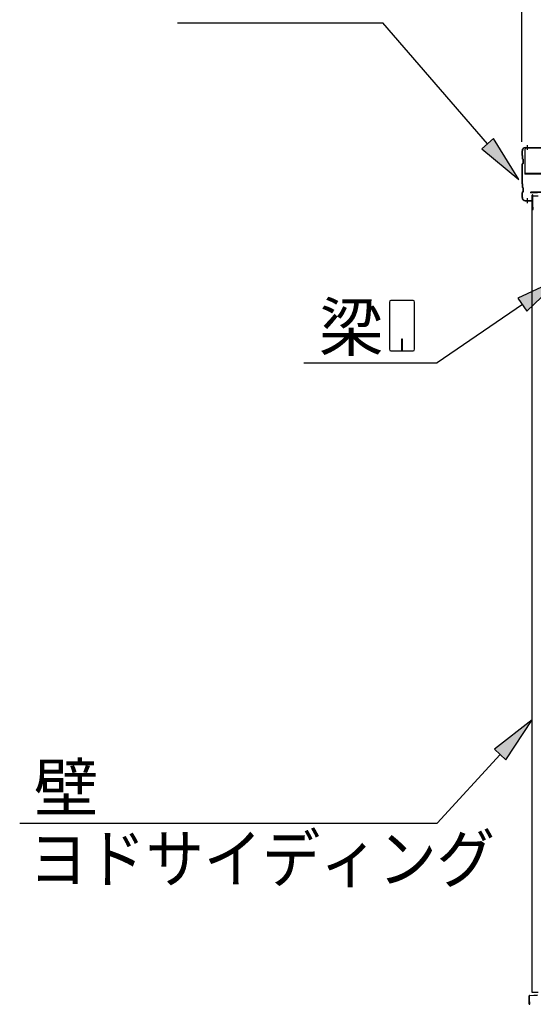
# Model space of a CAD drawing. Extents: x 868 to 33081, y 362 to 22484.
# Drawn here: x 13029 to 14763, y 16250 to 19572 of the extents above; entities that cross this region are included whole.
import ezdxf

# ---------------------------------------------------------------- set-up
doc = ezdxf.new("R2010")
doc.units = 0
doc.header["$LTSCALE"] = 80
doc.header["$MEASUREMENT"] = 0
doc.linetypes.add('1PL-M', pattern=[15, 12, -1, 1, -1])
for name, color, linetype in [('HIKIDASHI', 6, 'CONTINUOUS'), ('SUNPOU', 4, 'CONTINUOUS'), ('ケラバ', 3, 'CONTINUOUS'), ('ケラバ穴隠し金具', 2, 'CONTINUOUS'), ('上枠', 3, 'CONTINUOUS'), ('壁', 3, 'CONTINUOUS'), ('水切り', 3, 'CONTINUOUS')]:
    doc.layers.add(name, color=color, linetype=linetype)
doc.styles.add('01', font='ROMANS', dxfattribs={"height": 3, "bigfont": 'BIGFONT'})

msp = doc.modelspace()

# ---------------------------------------------------------------- linework, layer by layer
at = {"layer": 'HIKIDASHI'}
for p, q in [((13561.4, 19561.5), (14254.7, 19561.5)), ((14608.8, 19153.7), (14254.7, 19561.5)), ((14629, 19171.2), (14588.7, 19136.2)), ((14713.7, 19032.9), (14629, 19171.2)), ((14588.7, 19136.2), (14713.7, 19032.9)), ((14858.2, 18701.1), (14711, 18633.1)), ((14741, 18589), (14858.2, 18701.1)), ((14277.1, 18619.6), (14277.1, 18460)), ((14356.9, 18624.8), (14282.3, 18624.8)), ((14362.1, 18460), (14362.1, 18619.6)), ((14726, 18611.1), (14437.9, 18414.8)), ((14711, 18633.1), (14741, 18589)), ((14317.6, 18494.8), (14317.6, 18474.8)), ((14321.6, 18494.8), (14317.6, 18494.8)), ((14319.6, 18454.8), (14319.6, 18484.8)), ((14321.6, 18454.8), (14321.6, 18494.8)), ((14282.3, 18454.8), (14356.9, 18454.8)), ((13988.7, 18414.8), (14437.9, 18414.8)), ((14759.4, 17210), (14631.4, 17110.5)), ((14670.6, 17074.3), (14759.4, 17210)), ((14651, 17092.4), (14437.9, 16861.1)), ((14631.4, 17110.5), (14670.6, 17074.3)), ((13029.1, 16861.1), (14437.9, 16861.1))]:
    msp.add_line(p, q, dxfattribs=at)
for centre, start, end in [((14282.3, 18619.6), 90, 180), ((14356.9, 18619.6), 360, 90), ((14282.3, 18460), 180, 270), ((14356.9, 18460), 270, 0)]:
    msp.add_arc(centre, 5.2, start, end, dxfattribs=at)
for points in [[(14588.7, 19136.2), (14629, 19171.2), (14713.7, 19032.9)], [(14741, 18589), (14711, 18633.1), (14858.2, 18701.1)], [(14670.6, 17074.3), (14631.4, 17110.5), (14759.4, 17210)]]:
    msp.add_solid(points, dxfattribs=at)
at = {"layer": 'SUNPOU'}
msp.add_line((14723.9, 19160.6), (14723.9, 20041.5), dxfattribs=at)
at = {"layer": 'ケラバ'}
for p, q in [((14735.9, 19141.3), (14904.6, 19141.3)), ((14735.9, 19140.3), (14904.6, 19140.3)), ((14724.9, 19114.2), (14724.9, 19130.3)), ((14725.5, 19112.8), (14726.6, 19111.6)), ((14725.9, 19114.2), (14725.9, 19130.3)), ((14726.2, 19113.5), (14727.3, 19112.3)), ((14726.9, 19102.2), (14726.9, 19110.9)), ((14727.9, 19102.2), (14727.9, 19110.9)), ((14724.9, 19018.2), (14724.9, 19084.5)), ((14728.6, 19089), (14725.5, 19085.9)), ((14725.9, 19018.2), (14725.9, 19084.5)), ((14729.3, 19088.3), (14726.2, 19085.2)), ((14727.5, 19100.8), (14728.6, 19099.6)), ((14728.2, 19101.5), (14729.3, 19100.3)), ((14728.9, 19089.8), (14728.9, 19098.9)), ((14729.9, 19089.8), (14729.9, 19098.9)), ((14725.5, 19016.8), (14726.6, 19015.6)), ((14726.2, 19017.5), (14727.3, 19016.3)), ((14726.9, 19006.2), (14726.9, 19014.9)), ((14727.9, 19006.2), (14727.9, 19014.9)), ((14724.9, 18972.3), (14724.9, 18988.5)), ((14728.6, 18993), (14725.5, 18989.9)), ((14725.9, 18972.3), (14725.9, 18988.5)), ((14729.3, 18992.3), (14726.2, 18989.2)), ((14727.5, 19004.8), (14728.6, 19003.6)), ((14728.2, 19005.5), (14729.3, 19004.3)), ((14728.9, 18993.8), (14728.9, 19002.9)), ((14729.9, 18993.8), (14729.9, 19002.9)), ((14758.9, 18963.3), (14758.9, 18980.3)), ((14759.9, 18932.3), (14759.9, 18980.3)), ((14760.9, 18932.3), (14760.9, 18980.3)), ((14735.9, 18962.3), (14757.9, 18962.3)), ((14735.9, 18961.3), (14757.9, 18961.3)), ((14760.9, 18939.3), (14761.9, 18939.3)), ((14761.9, 18932.3), (14761.9, 18939.3))]:
    msp.add_line(p, q, dxfattribs=at)
at = {"layer": 'ケラバ', "color": 6, "linetype": '1PL-M'}
for p, q in [((14742.9, 19132.8), (14742.9, 19148.8)), ((14742.9, 18953.8), (14742.9, 18969.8))]:
    msp.add_line(p, q, dxfattribs=at)
at = {"layer": 'ケラバ'}
for centre, radius, start, end in [((14735.9, 19130.3), 11, 90, 180), ((14735.9, 19130.3), 10, 90, 180), ((14726.9, 19114.2), 2, 180, 225), ((14726.9, 19114.2), 1, 180, 225), ((14725.9, 19110.9), 1, 0, 45), ((14725.9, 19110.9), 2, 0, 45), ((14726.9, 19084.5), 2, 135, 180), ((14726.9, 19084.5), 1, 135, 180), ((14728.9, 19102.2), 2, 180, 225), ((14728.9, 19102.2), 1, 180, 225), ((14727.9, 19098.9), 1, 0, 45), ((14727.9, 19089.8), 1, 315, 0), ((14727.9, 19098.9), 2, 0, 45), ((14727.9, 19089.8), 2, 315, 0), ((14726.9, 19018.2), 2, 180, 225), ((14726.9, 19018.2), 1, 180, 225), ((14725.9, 19014.9), 1, 0, 45), ((14725.9, 19014.9), 2, 0, 45), ((14726.9, 18988.5), 2, 135, 180), ((14726.9, 18988.5), 1, 135, 180), ((14728.9, 19006.2), 2, 180, 225), ((14728.9, 19006.2), 1, 180, 225), ((14727.9, 19002.9), 1, 0, 45), ((14727.9, 18993.8), 1, 315, 0), ((14727.9, 19002.9), 2, 0, 45), ((14727.9, 18993.8), 2, 315, 0), ((14759.9, 18980.3), 1, 0, 180), ((14735.9, 18972.3), 11, 180, 270), ((14735.9, 18972.3), 10, 180, 270), ((14757.9, 18963.3), 1, 270, 0), ((14757.9, 18963.3), 2, 270, 0), ((14760.9, 18932.3), 1, 180, 0)]:
    msp.add_arc(centre, radius, start, end, dxfattribs=at)
at = {"layer": 'ケラバ穴隠し金具'}
for p, q in [((14846.5, 19139.3), (14739.5, 19139.3)), ((14734.5, 19134.3), (14734.5, 19051.3)), ((14866.5, 19052.9), (14734.5, 19052.9)), ((14866.5, 19051.3), (14734.5, 19051.3))]:
    msp.add_line(p, q, dxfattribs=at)
msp.add_arc((14739.5, 19134.3), 5, 90, 180, dxfattribs=at)
at = {"layer": '上枠'}
for p, q in [((14867.9, 18990.6), (14754.9, 18990.6)), ((14867.9, 18989.6), (14754.9, 18989.6)), ((14776.9, 18988.6), (14754.9, 18988.6))]:
    msp.add_line(p, q, dxfattribs=at)
msp.add_arc((14754.9, 18989.6), 1, 90, 270, dxfattribs=at)
at = {"layer": '上枠', "color": 0, "linetype": 'ByBlock'}
msp.add_point((14754, 18989.5), dxfattribs=at)
msp.add_point((14754, 18989.5), dxfattribs=at)
at = {"layer": '壁'}
for p, q in [((14759.4, 18977.6), (14779.4, 18977.6)), ((14759.4, 16289.6), (14759.4, 18977.6)), ((14779.4, 16289.6), (14759.4, 16289.6))]:
    msp.add_line(p, q, dxfattribs=at)
at = {"layer": '水切り'}
for p, q in [((14749.4, 16250.6), (14749.4, 16277.8)), ((14750.4, 16250.6), (14750.4, 16277.8)), ((14751.4, 16257.6), (14750.4, 16257.6)), ((14751.3, 16279.8), (14777.5, 16281.6)), ((14751.3, 16278.8), (14777.6, 16280.6)), ((14751.4, 16250.6), (14751.4, 16257.6))]:
    msp.add_line(p, q, dxfattribs=at)
for centre, radius, start, end in [((14751.4, 16277.8), 2, 93.9452, 180), ((14750.4, 16250.6), 1, 180, 0), ((14751.4, 16277.8), 1, 93.9452, 180)]:
    msp.add_arc(centre, radius, start, end, dxfattribs=at)

# ---------------------------------------------------------------- texts
at = {"layer": 'HIKIDASHI', "style": '01'}
for s, p in [('梁', (14039.2, 18454.8)), ('壁', (13076.8, 16901.1))]:
    msp.add_text(s, height=160, dxfattribs=at).set_placement(p)
at = {"layer": 'HIKIDASHI', "style": '01', "width": 0.9}
msp.add_text('ヨドサイディング', height=160, dxfattribs=at).set_placement((13061.3, 16661.1))

doc.saveas('drawing.dxf')
